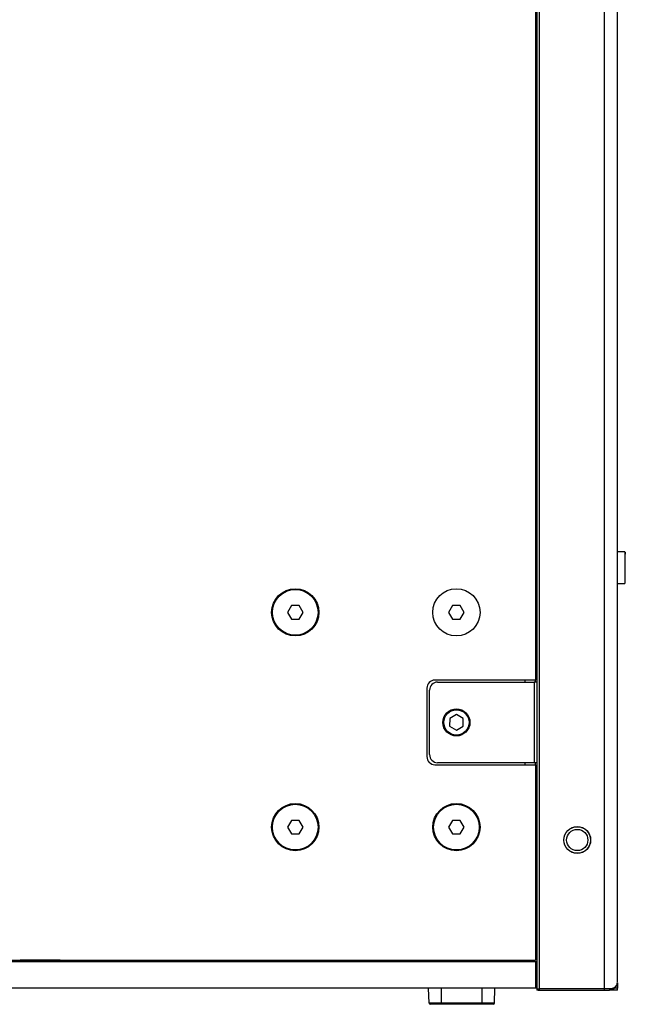
# Model space of a CAD drawing. Units: inches. Extents: x 38167 to 42110, y -22045 to -19310.
# Drawn here: x 41383 to 41608, y -20268 to -19901 of the extents above; entities that cross this region are included whole.
import ezdxf

# ---------------------------------------------------------------- set-up
doc = ezdxf.new("R2010")
doc.units = ezdxf.units.IN
doc.header["$MEASUREMENT"] = 0

msp = doc.modelspace()

# ---------------------------------------------------------------- linework, layer by layer
at = {"color": 7, "linetype": 'Continuous', "lineweight": 25}
for p, q in [((41575.48, -19673.92), (41575.48, -20262.32)), ((41576.48, -20262.32), (41576.48, -19673.92)), ((41600.48, -19673.92), (41600.48, -20262.32)), ((41605.48, -20259.82), (41605.48, -19676.42)), ((41574.98, -19788.87), (41574.98, -20147.37)), ((41574.98, -20014.62), (41575.48, -20014.62)), ((41608.18, -20099.55), (41605.48, -20099.55)), ((41608.18, -20099.55), (41608.18, -20105.45)), ((41608.18, -20105.45), (41608.18, -20111.35)), ((41605.48, -20111.35), (41608.18, -20111.35)), ((41484.04, -20119.62), (41482.59, -20122.12)), ((41486.92, -20119.62), (41484.04, -20119.62)), ((41488.37, -20122.12), (41486.92, -20119.62)), ((41544.04, -20119.62), (41542.59, -20122.12)), ((41546.92, -20119.62), (41544.04, -20119.62)), ((41548.37, -20122.12), (41546.92, -20119.62)), ((41482.59, -20122.12), (41484.04, -20124.62)), ((41486.92, -20124.62), (41488.37, -20122.12)), ((41542.59, -20122.12), (41544.04, -20124.62)), ((41546.92, -20124.62), (41548.37, -20122.12)), ((41484.04, -20124.62), (41486.92, -20124.62)), ((41544.04, -20124.62), (41546.92, -20124.62)), ((41574.98, -20126.99), (41575.48, -20126.99)), ((41574.98, -20147.37), (41537.48, -20147.37)), ((41538.48, -20148.12), (41574.48, -20148.12)), ((41570.98, -20147.37), (41570.98, -20148.12)), ((41574.48, -20148.12), (41574.48, -20178.12)), ((41575.48, -20148.12), (41574.48, -20148.12)), ((41574.98, -20148.12), (41574.98, -20147.37)), ((41534.48, -20150.37), (41534.48, -20175.87)), ((41535.48, -20175.12), (41535.48, -20151.12)), ((41545.49, -20160.23), (41542.98, -20161.67)), ((41547.98, -20161.68), (41545.49, -20160.23)), ((41542.98, -20161.67), (41542.97, -20164.55)), ((41547.97, -20164.57), (41547.98, -20161.68)), ((41542.97, -20164.55), (41545.47, -20166)), ((41545.47, -20166), (41547.97, -20164.57)), ((41574.48, -20178.12), (41538.48, -20178.12)), ((41570.98, -20178.12), (41570.98, -20178.87)), ((41575.48, -20178.12), (41574.48, -20178.12)), ((41574.98, -20178.87), (41574.98, -20178.12)), ((41537.48, -20178.87), (41574.98, -20178.87)), ((41574.98, -20178.87), (41574.98, -20251.62)), ((41484.04, -20199.62), (41482.59, -20202.12)), ((41486.92, -20199.62), (41484.04, -20199.62)), ((41488.37, -20202.12), (41486.92, -20199.62)), ((41544.04, -20199.62), (41542.59, -20202.12)), ((41546.92, -20199.62), (41544.04, -20199.62)), ((41548.37, -20202.12), (41546.92, -20199.62)), ((41574.98, -20197.62), (41575.48, -20197.62)), ((41482.59, -20202.12), (41484.04, -20204.62)), ((41486.92, -20204.62), (41488.37, -20202.12)), ((41542.59, -20202.12), (41544.04, -20204.62)), ((41546.92, -20204.62), (41548.37, -20202.12)), ((41484.04, -20204.62), (41486.92, -20204.62)), ((41544.04, -20204.62), (41546.92, -20204.62)), ((41585.61, -20205.79), (41585.74, -20205.49)), ((41595.22, -20205.49), (41595.35, -20205.79)), ((41575.48, -20247.12), (41574.98, -20247.12)), ((41205.98, -20251.62), (41574.98, -20251.62)), ((41382.98, -20251.65), (41382.98, -20251.62)), ((41397.98, -20251.65), (41382.98, -20251.65)), ((41397.98, -20251.62), (41397.98, -20251.65)), ((41398.23, -20252.12), (41398.23, -20251.62)), ((41559.48, -20251.62), (41559.48, -20252.12)), ((41205.98, -20252.12), (41574.98, -20252.12)), ((41574.98, -20252.12), (41574.98, -20262.12)), ((41574.98, -20252.12), (41575.48, -20252.12)), ((41574.98, -20262.12), (41205.98, -20262.12)), ((41535.31, -20267.64), (41535.12, -20262.12)), ((41559.65, -20267.64), (41559.84, -20262.12)), ((41575.48, -20262.12), (41574.98, -20262.12)), ((41575.48, -20262.32), (41575.48, -20262.82)), ((41575.48, -20262.32), (41576.48, -20262.32)), ((41575.48, -20262.32), (41575.98, -20262.82)), ((41575.98, -20262.82), (41575.48, -20262.82)), ((41575.98, -20262.82), (41576.48, -20262.82)), ((41600.48, -20262.32), (41576.48, -20262.32)), ((41576.48, -20262.82), (41576.48, -20262.32)), ((41576.48, -20262.82), (41600.48, -20262.82)), ((41600.48, -20262.32), (41600.48, -20262.82)), ((41602.7, -20262.32), (41600.48, -20262.32)), ((41602.48, -20262.82), (41602.7, -20262.32)), ((41605.48, -20262.82), (41602.48, -20262.82)), ((41605.48, -20262.12), (41604.31, -20262.12)), ((41605.48, -20260.37), (41605.48, -20262.12)), ((41605.48, -20262.82), (41605.48, -20262.12)), ((41539.98, -20267.64), (41535.31, -20267.64)), ((41539.98, -20268.12), (41535.81, -20268.12)), ((41554.98, -20267.64), (41539.98, -20267.64)), ((41539.98, -20268.12), (41539.98, -20267.64)), ((41554.98, -20268.12), (41539.98, -20268.12)), ((41559.65, -20267.64), (41554.98, -20267.64)), ((41554.98, -20267.64), (41554.98, -20268.12)), ((41559.15, -20268.12), (41554.98, -20268.12))]:
    msp.add_line(p, q, dxfattribs=at)
at = {"color": 8, "linetype": 'Continuous', "lineweight": 25}
for p, q in [((41539.98, -20267.64), (41539.98, -20262.12)), ((41554.98, -20262.12), (41554.98, -20267.64))]:
    msp.add_line(p, q, dxfattribs=at)
at = {"color": 7, "linetype": 'Continuous', "lineweight": 25}
for centre, radius in [((41485.48, -20122.12), 8.8), ((41485.48, -20122.12), 8.5), ((41545.48, -20122.12), 8.8), ((41545.48, -20163.12), 5.05), ((41545.48, -20163.12), 4.7), ((41485.48, -20202.12), 8.8), ((41485.48, -20202.12), 8.5), ((41545.48, -20202.12), 8.8), ((41545.48, -20202.12), 8.5), ((41590.48, -20206.92), 5), ((41590.48, -20206.92), 4.95), ((41590.48, -20206.92), 3.95)]:
    msp.add_circle(centre, radius, dxfattribs=at)
for centre, radius, start, end in [((41537.48, -20150.37), 3, 90, 180), ((41538.48, -20151.12), 3, 90, 180), ((41537.48, -20175.87), 3, 180, 270), ((41538.48, -20175.12), 3, 180, 270), ((41535.81, -20267.62), 0.5, 182, 270), ((41559.15, -20267.62), 0.5, 270, 358)]:
    msp.add_arc(centre, radius, start, end, dxfattribs=at)
for points, knots in [([(41608.38, -20105.45), (41608.38, -20104.91), (41608.38, -20103.69), (41608.38, -20102.21), (41608.38, -20101.1), (41608.38, -20100.36), (41608.38, -20099.86), (41608.38, -20099.68), (41608.38, -20099.88), (41608.38, -20100.16), (41608.38, -20100.43), (41608.38, -20100.43)], [0, 0, 0, 0, 0.137343, 0.31107, 0.412736, 0.523008, 0.639871, 0.760327, 0.880784, 0.997647, 1, 1, 1, 1]), ([(41608.38, -20105.45), (41608.38, -20105.45), (41608.37, -20105.45), (41608.31, -20105.45), (41608.25, -20105.45), (41608.2, -20105.45), (41608.18, -20105.45)], [0, 0, 0, 0, 0.270251, 0.562401, 0.789717, 1, 1, 1, 1]), ([(41608.38, -20110.74), (41608.38, -20110.67), (41608.38, -20110.61), (41608.38, -20110.47), (41608.38, -20110.46)], [0, 0, 0, 0, 0.963039, 1, 1, 1, 1]), ([(41600.48, -20262.82), (41600.73, -20262.82), (41601.2, -20262.82), (41601.87, -20262.82), (41602.27, -20262.82), (41602.48, -20262.82)], [0, 0, 0, 0, 0.360958, 0.677, 1, 1, 1, 1]), ([(41605.44, -20260.07), (41605.41, -20260.32), (41605.34, -20260.92), (41604.82, -20261.79), (41604.05, -20262.43), (41603.22, -20262.76), (41602.73, -20262.8), (41602.48, -20262.82)], [0, 0, 0, 0, 0.195624, 0.457116, 0.723539, 0.860655, 1, 1, 1, 1]), ([(41602.7, -20262.32), (41602.92, -20262.3), (41603.38, -20262.27), (41604.15, -20262), (41604.88, -20261.46), (41605.35, -20260.73), (41605.41, -20260.24), (41605.44, -20260.03)], [0, 0, 0, 0, 0.1294487, 0.271771, 0.538505, 0.8020007, 1, 1, 1, 1])]:
    msp.add_open_spline(points, degree=3, knots=knots, dxfattribs=at)

doc.saveas('drawing.dxf')
